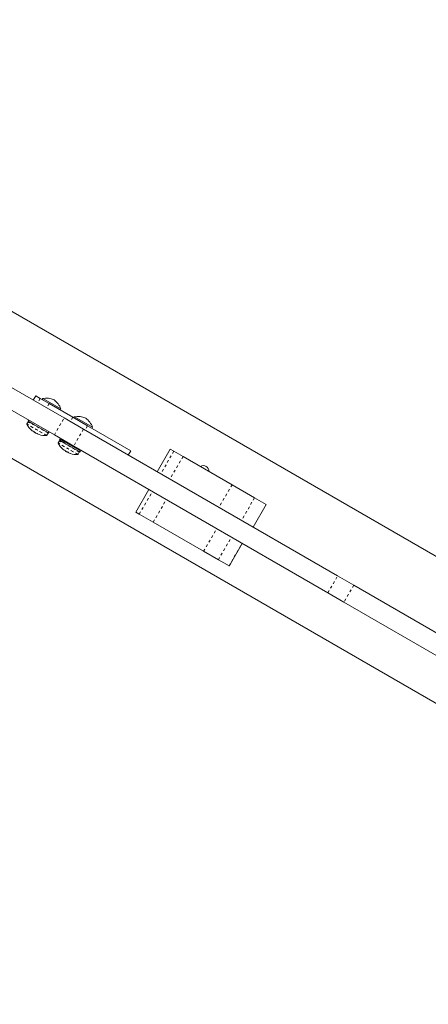
# Model space of a CAD drawing. Extents: x 6975 to 7346, y -1703 to -1332.
# Drawn here: x 7170 to 7185, y -1534 to -1496 of the extents above; entities that cross this region are included whole.
import ezdxf

# ---------------------------------------------------------------- set-up
doc = ezdxf.new("R2010")
doc.units = 0
doc.header["$LTSCALE"] = 0.125
doc.header["$MEASUREMENT"] = 0
doc.linetypes.add('PHANTOM', pattern=[0.5, 0.25, -0.05, 0.05, -0.05, 0.05, -0.05])
for name, color, linetype in [('CONSTRUCTION', 7, 'CONTINUOUS'), ('CONTOUR', 7, 'CONTINUOUS'), ('DIM_IMP_BLOC2', 7, 'CONTINUOUS')]:
    doc.layers.add(name, color=color, linetype=linetype)

msp = doc.modelspace()

# ---------------------------------------------------------------- linework, layer by layer
at = {"layer": 'CONSTRUCTION', "linetype": 'Continuous'}
msp.add_circle((7160.582, -1517.37), 185.534, dxfattribs=at)
at = {"layer": 'CONTOUR', "linetype": 'Continuous', "lineweight": 15}
for p, q in [((7198.234, -1524.293), (7167.639, -1506.629)), ((7167.196, -1509.296), (7171.399, -1511.723)), ((7166.821, -1509.946), (7171.024, -1512.372)), ((7165.201, -1510.851), (7195.797, -1528.515)), ((7170.31, -1510.877), (7170.216, -1511.04)), ((7170.31, -1510.877), (7170.477, -1510.974)), ((7170.477, -1510.974), (7170.823, -1511.174)), ((7170.579, -1510.978), (7170.556, -1511.019)), ((7171.272, -1511.378), (7170.579, -1510.978)), ((7170.823, -1511.174), (7171.728, -1511.696)), ((7171.248, -1511.419), (7171.272, -1511.378)), ((7170.025, -1511.865), (7169.977, -1511.948)), ((7170.044, -1511.806), (7170.022, -1511.845)), ((7170.217, -1511.958), (7170.022, -1511.845)), ((7171.399, -1511.723), (7172.14, -1512.15)), ((7171.728, -1511.696), (7172.296, -1512.024)), ((7171.792, -1511.679), (7171.768, -1511.719)), ((7172.485, -1512.079), (7171.792, -1511.679)), ((7170.801, -1512.295), (7170.217, -1511.958)), ((7170.259, -1512.256), (7170.253, -1512.267)), ((7170.272, -1512.277), (7170.253, -1512.267)), ((7170.321, -1512.306), (7170.272, -1512.277)), ((7170.321, -1512.306), (7170.326, -1512.297)), ((7170.734, -1512.386), (7170.783, -1512.303)), ((7170.801, -1512.295), (7170.824, -1512.256)), ((7181.865, -1517.765), (7172.14, -1512.15)), ((7172.296, -1512.024), (7173.948, -1512.978)), ((7172.461, -1512.119), (7172.485, -1512.079)), ((7170.38, -1512.32), (7170.375, -1512.329)), ((7171.765, -1512.8), (7171.024, -1512.372)), ((7171.222, -1512.592), (7171.174, -1512.676)), ((7171.241, -1512.534), (7171.219, -1512.573)), ((7171.414, -1512.685), (7171.219, -1512.573)), ((7171.436, -1512.646), (7171.241, -1512.534)), ((7171.43, -1512.607), (7171.414, -1512.634)), ((7171.998, -1513.023), (7171.414, -1512.685)), ((7172.021, -1512.984), (7171.436, -1512.646)), ((7171.411, -1512.952), (7171.406, -1512.96)), ((7171.455, -1512.984), (7171.45, -1512.994)), ((7171.467, -1513.003), (7171.45, -1512.994)), ((7171.518, -1513.033), (7171.467, -1513.003)), ((7171.518, -1513.033), (7171.523, -1513.023)), ((7171.569, -1513.054), (7171.573, -1513.046)), ((7181.49, -1518.415), (7171.765, -1512.8)), ((7171.847, -1512.884), (7171.863, -1512.857)), ((7171.931, -1513.113), (7171.979, -1513.03)), ((7171.998, -1513.023), (7172.021, -1512.984)), ((7173.948, -1512.978), (7173.854, -1513.14)), ((7175.458, -1512.912), (7174.958, -1513.778)), ((7175.458, -1512.912), (7175.598, -1512.992)), ((7175.598, -1512.992), (7175.948, -1513.194)), ((7175.948, -1513.194), (7177.824, -1514.277)), ((7174.638, -1514.458), (7174.138, -1515.325)), ((7177.824, -1514.277), (7178.686, -1514.775)), ((7178.686, -1514.775), (7179.134, -1515.034)), ((7174.273, -1515.402), (7174.138, -1515.325)), ((7178.634, -1515.9), (7179.134, -1515.034)), ((7174.807, -1515.711), (7174.273, -1515.402)), ((7176.738, -1516.826), (7174.807, -1515.711)), ((7177.3, -1517.15), (7176.738, -1516.826)), ((7177.714, -1517.389), (7178.214, -1516.523)), ((7177.71, -1517.387), (7177.3, -1517.15)), ((7177.714, -1517.389), (7177.71, -1517.387)), ((7181.865, -1517.765), (7182.483, -1518.122)), ((7196.205, -1526.044), (7182.483, -1518.122)), ((7182.108, -1518.771), (7181.49, -1518.415)), ((7195.83, -1526.694), (7182.108, -1518.771))]:
    msp.add_line(p, q, dxfattribs=at)
at = {"layer": 'CONTOUR', "linetype": 'PHANTOM', "lineweight": 0}
for p, q in [((7170.477, -1510.974), (7170.384, -1511.136)), ((7170.823, -1511.174), (7170.729, -1511.336)), ((7170.783, -1512.303), (7170.025, -1511.865)), ((7171.024, -1512.372), (7171.399, -1511.723)), ((7171.728, -1511.696), (7171.634, -1511.858)), ((7170.722, -1512.394), (7169.976, -1511.964)), ((7170.734, -1512.386), (7169.977, -1511.948)), ((7170.2, -1512.228), (7170.2, -1512.227)), ((7172.14, -1512.15), (7171.765, -1512.8)), ((7172.296, -1512.024), (7172.203, -1512.187)), ((7170.368, -1512.325), (7170.374, -1512.316)), ((7170.38, -1512.32), (7170.375, -1512.329)), ((7171.919, -1513.121), (7171.173, -1512.691)), ((7171.931, -1513.113), (7171.174, -1512.676)), ((7171.979, -1513.03), (7171.222, -1512.592)), ((7175.598, -1512.992), (7175.098, -1513.858)), ((7175.948, -1513.194), (7175.448, -1514.06)), ((7174.273, -1515.402), (7174.773, -1514.536)), ((7177.824, -1514.277), (7177.324, -1515.143)), ((7174.807, -1515.711), (7175.307, -1514.845)), ((7178.686, -1514.775), (7178.186, -1515.641)), ((7176.738, -1516.826), (7177.238, -1515.96)), ((7177.3, -1517.15), (7177.8, -1516.284)), ((7177.71, -1517.387), (7178.21, -1516.521)), ((7181.49, -1518.415), (7181.865, -1517.765)), ((7182.483, -1518.122), (7182.108, -1518.771))]:
    msp.add_line(p, q, dxfattribs=at)
at = {"layer": 'CONTOUR', "linetype": 'Continuous', "lineweight": 15}
for centre, radius, start, end in [((7170.719, -1511.664), 0.7, 65.2643, 101.5428), ((7170.608, -1511.6), 0.7, 18.4572, 54.7357), ((7170.038, -1511.873), 0.0156, 60, 150), ((7171.932, -1512.365), 0.7, 65.2643, 101.5428), ((7171.821, -1512.3), 0.7, 18.4572, 54.7357), ((7169.99, -1511.956), 0.0156, 150, 207.5996), ((7170.688, -1511.592), 0.803, 207.5996, 227.8624), ((7170.526, -1511.77), 0.562, 228.3481, 234.5623), ((7170.573, -1511.707), 0.641, 229.0891, 234.9162), ((7170.197, -1512.204), 0.035, 297.0056, 313.3801), ((7170.647, -1511.748), 0.642, 229.0915, 232.6889), ((7170.616, -1511.821), 0.562, 228.3481, 234.5623), ((7170.688, -1511.592), 0.803, 237.2115, 242.7885), ((7170.573, -1511.706), 0.641, 245.0838, 250.9109), ((7170.403, -1512.323), 0.035, 166.6199, 182.9944), ((7170.769, -1512.295), 0.0156, 330, 60), ((7170.359, -1512.297), 0.035, 297.0056, 313.3801), ((7170.615, -1511.821), 0.562, 245.4377, 251.6519), ((7170.688, -1511.592), 0.803, 252.1385, 272.4004), ((7170.721, -1512.378), 0.0156, 272.4004, 330), ((7171.187, -1512.683), 0.0156, 150, 207.5996), ((7171.885, -1512.319), 0.803, 207.5996, 227.6379), ((7171.235, -1512.6), 0.0156, 60, 150), ((7171.747, -1512.464), 0.603, 228.7492, 234.7541), ((7171.829, -1512.511), 0.603, 228.7492, 234.7541), ((7171.885, -1512.319), 0.803, 237.2115, 242.7885), ((7171.747, -1512.464), 0.603, 245.2459, 251.2508), ((7171.828, -1512.51), 0.603, 245.2459, 251.2508), ((7171.966, -1513.022), 0.0156, 330, 60), ((7171.885, -1512.319), 0.803, 252.3627, 272.4004), ((7171.918, -1513.105), 0.0156, 272.4004, 330), ((7176.722, -1513.764), 0.219, 359.1362, 120.8638)]:
    msp.add_arc(centre, radius, start, end, dxfattribs=at)
for points, knots in [([(7170.152, -1512.19), (7170.151, -1512.189), (7170.149, -1512.187), (7170.148, -1512.185), (7170.147, -1512.185), (7170.148, -1512.185), (7170.15, -1512.187), (7170.152, -1512.189), (7170.154, -1512.19), (7170.154, -1512.191)], [0, 0, 0, 0, 0.161777, 0.323646, 0.483285, 0.640802, 0.798043, 0.956916, 1, 1, 1, 1]), ([(7170.206, -1512.231), (7170.206, -1512.231), (7170.206, -1512.232), (7170.204, -1512.23), (7170.202, -1512.229), (7170.2, -1512.228), (7170.2, -1512.228)], [0, 0, 0, 0, 0.279021, 0.616506, 0.952931, 1, 1, 1, 1]), ([(7170.205, -1512.231), (7170.206, -1512.232), (7170.209, -1512.233), (7170.211, -1512.235), (7170.212, -1512.235), (7170.213, -1512.235), (7170.213, -1512.235)], [0, 0, 0, 0, 0.318807, 0.637669, 0.955528, 1, 1, 1, 1]), ([(7170.221, -1512.229), (7170.221, -1512.229), (7170.222, -1512.229), (7170.225, -1512.23), (7170.228, -1512.232), (7170.233, -1512.234), (7170.237, -1512.237), (7170.24, -1512.24), (7170.241, -1512.241), (7170.242, -1512.241)], [0, 0, 0, 0, 0.161777, 0.323646, 0.483285, 0.640802, 0.798043, 0.956916, 1, 1, 1, 1]), ([(7170.289, -1512.279), (7170.291, -1512.28), (7170.293, -1512.282), (7170.298, -1512.285), (7170.301, -1512.286), (7170.303, -1512.287), (7170.303, -1512.287)], [0, 0, 0, 0, 0.3188073, 0.6376692, 0.9555284, 1, 1, 1, 1]), ([(7170.363, -1512.312), (7170.365, -1512.312), (7170.368, -1512.313), (7170.373, -1512.316), (7170.377, -1512.318), (7170.381, -1512.32), (7170.383, -1512.322), (7170.383, -1512.323), (7170.383, -1512.323), (7170.383, -1512.323)], [0, 0, 0, 0, 0.161777, 0.323646, 0.483285, 0.640802, 0.798043, 0.956916, 1, 1, 1, 1]), ([(7170.375, -1512.329), (7170.374, -1512.328), (7170.372, -1512.327), (7170.369, -1512.326), (7170.368, -1512.325), (7170.368, -1512.325), (7170.368, -1512.325)], [0, 0, 0, 0, 0.273142, 0.613379, 0.952547, 1, 1, 1, 1]), ([(7170.375, -1512.329), (7170.375, -1512.329), (7170.375, -1512.329), (7170.377, -1512.33), (7170.379, -1512.331), (7170.381, -1512.332), (7170.381, -1512.332)], [0, 0, 0, 0, 0.318807, 0.637669, 0.955528, 1, 1, 1, 1]), ([(7171.344, -1512.912), (7171.344, -1512.912), (7171.344, -1512.912), (7171.346, -1512.914), (7171.348, -1512.916), (7171.35, -1512.917), (7171.35, -1512.917)], [0, 0, 0, 0, 0.282989, 0.596864, 0.913997, 1, 1, 1, 1]), ([(7171.399, -1512.956), (7171.401, -1512.957), (7171.403, -1512.959), (7171.405, -1512.96), (7171.406, -1512.96), (7171.406, -1512.96), (7171.406, -1512.96)], [0, 0, 0, 0, 0.318807, 0.637669, 0.955528, 1, 1, 1, 1]), ([(7171.411, -1512.952), (7171.411, -1512.952), (7171.412, -1512.952), (7171.414, -1512.953), (7171.418, -1512.955), (7171.422, -1512.957), (7171.426, -1512.96), (7171.429, -1512.963), (7171.431, -1512.964), (7171.431, -1512.964)], [0, 0, 0, 0, 0.161777, 0.323646, 0.483285, 0.640802, 0.798043, 0.956916, 1, 1, 1, 1]), ([(7171.481, -1513.003), (7171.482, -1513.004), (7171.485, -1513.006), (7171.489, -1513.009), (7171.492, -1513.01), (7171.494, -1513.011), (7171.494, -1513.011)], [0, 0, 0, 0, 0.318807, 0.637669, 0.955528, 1, 1, 1, 1]), ([(7171.553, -1513.034), (7171.554, -1513.035), (7171.557, -1513.036), (7171.562, -1513.038), (7171.567, -1513.041), (7171.57, -1513.043), (7171.573, -1513.045), (7171.573, -1513.046), (7171.573, -1513.046), (7171.573, -1513.046)], [0, 0, 0, 0, 0.1617768, 0.3236459, 0.4832849, 0.6408025, 0.7980428, 0.9569156, 1, 1, 1, 1]), ([(7171.569, -1513.054), (7171.569, -1513.054), (7171.569, -1513.055), (7171.571, -1513.056), (7171.574, -1513.057), (7171.575, -1513.058), (7171.575, -1513.058)], [0, 0, 0, 0, 0.318807, 0.637669, 0.955528, 1, 1, 1, 1]), ([(7171.634, -1513.081), (7171.635, -1513.082), (7171.638, -1513.083), (7171.641, -1513.084), (7171.642, -1513.084), (7171.642, -1513.084), (7171.641, -1513.084)], [0, 0, 0, 0, 0.3241961, 0.6485775, 0.9684895, 1, 1, 1, 1])]:
    msp.add_open_spline(points, degree=3, knots=knots, dxfattribs=at)
at = {"layer": 'DIM_IMP_BLOC2', "linetype": 'Continuous'}
msp.add_circle((7160.582, -1517.37), 101.526, dxfattribs=at)

doc.saveas('drawing.dxf')
